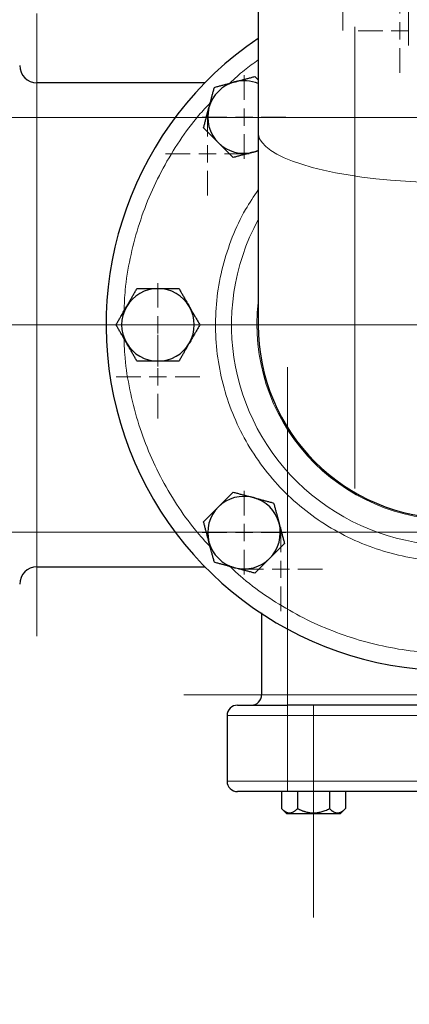
# Model space of a CAD drawing. Units: millimetres. Extents: x 0 to 420, y 0 to 297.
# Drawn here: x 88 to 95, y 69 to 88 of the extents above; entities that cross this region are included whole.
import ezdxf

# ---------------------------------------------------------------- set-up
doc = ezdxf.new("R2010")
doc.units = ezdxf.units.MM
doc.linetypes.add('CENTERX2', pattern=[20.32, 12.7, -2.54, 2.54, -2.54])
doc.styles.add('SLDTEXTSTYLE0', font='TXT', dxfattribs={"width": 0.605})
doc.dimstyles.new('SLDDIMSTYLE0', dxfattribs={"dimtxt": 3.5, "dimasz": 3.5, "dimexe": 0, "dimexo": 0.0625, "dimgap": 0.875, "dimtad": 1, "dimlfac": 15, "dimrnd": 1e-09, "dimzin": 12, "dimdsep": 46, "dimtxsty": 'SLDTEXTSTYLE0', "dimsah": 1, "dimcen": 0.09, "dimadec": 0, "dimazin": 3, "dimtfac": 1, "dimtdec": 3, "dimtofl": 0, "dimtmove": 0, "dimatfit": 3, "dimfxl": 1, "dimfrac": 2, "dimtolj": 1, "dimtzin": 12, "dimarcsym": 0})

# ---------------------------------------------------------------- blocks, each defined once
blk = doc.blocks.new('_D_13')
at = {"color": 7, "linetype": 'Continuous', "lineweight": 0}
for p, q in [((107.412, 110.511), (66.551, 110.511)), ((67.551, 110.511), (67.551, 81.844)), ((107.412, 81.844), (66.551, 81.844))]:
    blk.add_line(p, q, dxfattribs=at)
at = {"color": 7, "linetype": 'Continuous', "lineweight": 18}
for points in [[(67.551, 110.511), (67.012, 107.011), (68.089, 107.011)], [(67.551, 81.844), (68.089, 85.344), (67.012, 85.344)]]:
    blk.add_solid(points, dxfattribs=at)
at = {"color": 7, "linetype": 'Continuous', "lineweight": 18, "insert": (63.039, 92.167), "char_height": 3.5, "attachment_point": 1, "rotation": 90, "style": 'SLDTEXTSTYLE0'}
blk.add_mtext('430', dxfattribs=at)
blk = doc.blocks.new('_D_18')
at = {"color": 7, "linetype": 'Continuous', "lineweight": 0}
for p, q in [((189.346, 91.011), (189.346, 43.881)), ((79.546, 80.931), (79.546, 43.881)), ((189.346, 44.881), (79.546, 44.881))]:
    blk.add_line(p, q, dxfattribs=at)
at = {"color": 7, "linetype": 'Continuous', "lineweight": 18}
for points in [[(79.546, 44.881), (83.046, 44.342), (83.046, 45.419)], [(189.346, 44.881), (185.846, 45.419), (185.846, 44.342)]]:
    blk.add_solid(points, dxfattribs=at)
at = {"color": 7, "linetype": 'Continuous', "lineweight": 18, "insert": (129.099, 49.393), "char_height": 3.5, "attachment_point": 1, "style": 'SLDTEXTSTYLE0'}
blk.add_mtext('1647', dxfattribs=at)
blk = doc.blocks.new('SW_CENTERMARKSYMBOL_30')
at = {"color": 0, "linetype": 'Continuous', "lineweight": 18}
for p, q in [((0, 0.333), (0, 0.805)), ((-0.333, 0), (-0.805, 0)), ((0, 0), (-0.167, 0)), ((0, 0), (0, 0.167)), ((0, 0), (0, -0.167)), ((0, 0), (0.167, 0)), ((0.333, 0), (0.805, 0)), ((0, -0.333), (0, -0.805))]:
    blk.add_line(p, q, dxfattribs=at)
blk = doc.blocks.new('SW_CENTERMARKSYMBOL_33')
at = {"color": 0, "linetype": 'Continuous', "lineweight": 18}
for p, q in [((0, 0.333), (0, 0.805)), ((-0.333, 0), (-0.805, 0)), ((0, 0), (-0.167, 0)), ((0, 0), (0, 0.167)), ((0, 0), (0, -0.167)), ((0, 0), (0.167, 0)), ((0.333, 0), (0.805, 0)), ((0, -0.333), (0, -0.805))]:
    blk.add_line(p, q, dxfattribs=at)
blk = doc.blocks.new('SW_CENTERMARKSYMBOL_37')
at = {"color": 0, "linetype": 'Continuous', "lineweight": 18}
for p, q in [((0, 0.333), (0, 0.805)), ((-0.333, 0), (-0.805, 0)), ((0, 0), (-0.167, 0)), ((0, 0), (0, 0.167)), ((0, 0), (0, -0.167)), ((0, 0), (0.167, 0)), ((0.333, 0), (0.805, 0)), ((0, -0.333), (0, -0.805))]:
    blk.add_line(p, q, dxfattribs=at)
blk = doc.blocks.new('SW_CENTERMARKSYMBOL_42')
at = {"color": 0, "linetype": 'Continuous', "lineweight": 18}
for p, q in [((0, 0.333), (0, 0.805)), ((-0.333, 0), (-0.805, 0)), ((0, 0), (-0.167, 0)), ((0, 0), (0, 0.167)), ((0, 0), (0, -0.167)), ((0, 0), (0.167, 0)), ((0.333, 0), (0.805, 0)), ((0, -0.333), (0, -0.805))]:
    blk.add_line(p, q, dxfattribs=at)
blk = doc.blocks.new('SW_CENTERMARKSYMBOL_43')
at = {"color": 0, "linetype": 'Continuous', "lineweight": 18}
for p, q in [((0, 0.333), (0, 0.805)), ((-0.333, 0), (-0.805, 0)), ((0, 0), (-0.167, 0)), ((0, 0), (0, 0.167)), ((0, 0), (0, -0.167)), ((0, 0), (0.167, 0)), ((0.333, 0), (0.805, 0)), ((0, -0.333), (0, -0.805))]:
    blk.add_line(p, q, dxfattribs=at)
blk = doc.blocks.new('SW_CENTERMARKSYMBOL_44')
at = {"color": 0, "linetype": 'Continuous', "lineweight": 18}
for p, q in [((0, 0.333), (0, 0.805)), ((-0.333, 0), (-0.805, 0)), ((0, 0), (-0.167, 0)), ((0, 0), (0, 0.167)), ((0, 0), (0, -0.167)), ((0, 0), (0.167, 0)), ((0.333, 0), (0.805, 0)), ((0, -0.333), (0, -0.805))]:
    blk.add_line(p, q, dxfattribs=at)
blk = doc.blocks.new('SW_CENTERMARKSYMBOL_45')
at = {"color": 0, "linetype": 'Continuous', "lineweight": 18}
for p, q in [((0, 0.333), (0, 0.805)), ((-0.333, 0), (-0.805, 0)), ((0, 0), (-0.167, 0)), ((0, 0), (0, 0.167)), ((0, 0), (0, -0.167)), ((0, 0), (0.167, 0)), ((0.333, 0), (0.805, 0)), ((0, -0.333), (0, -0.805))]:
    blk.add_line(p, q, dxfattribs=at)
blk = doc.blocks.new('SW_CENTERMARKSYMBOL_121')
at = {"color": 0, "linetype": 'Continuous', "lineweight": 18}
for p, q in [((0, 0.333), (0, 3.348)), ((-0.333, 0), (-3.348, 0)), ((0, 0), (-0.167, 0)), ((0, 0), (0, 0.167)), ((0, 0), (0, -0.167)), ((0, 0), (0.167, 0)), ((0.333, 0), (3.348, 0)), ((0, -0.333), (0, -3.348))]:
    blk.add_line(p, q, dxfattribs=at)
blk = doc.blocks.new('SW_CENTERMARKSYMBOL_122')
at = {"color": 0, "linetype": 'Continuous', "lineweight": 18}
for p, q in [((0, 0.333), (0, 6.833)), ((-0.333, 0), (-6.833, 0)), ((0, 0), (-0.167, 0)), ((0, 0), (0, 0.167)), ((0, 0), (0, -0.167)), ((0, 0), (0.167, 0)), ((0.333, 0), (6.833, 0)), ((0, -0.333), (0, -6.833))]:
    blk.add_line(p, q, dxfattribs=at)

msp = doc.modelspace()

# ---------------------------------------------------------------- linework, layer by layer
at = {"color": 7, "linetype": 'CENTERX2', "lineweight": 18}
for p, q in [((95.17915, 96.26141), (95.17915, 87.22708)), ((93.91248, 87.51798), (93.91248, 95.97087)), ((88.01248, 75.84411), (88.01248, 87.84424)), ((94.14575, 87.58835), (94.14575, 78.68622)), ((84.40125, 85.84424), (99.67172, 85.84424)), ((88.13869, 81.84424), (78.06341, 81.84424)), ((92.84581, 81.03079), (92.84581, 74.64244)), ((99.67183, 77.84411), (84.40114, 77.84411)), ((90.84581, 74.71091), (101.17915, 74.71091)), ((93.34589, 74.51758), (93.34589, 70.41758)), ((99.17915, 74.31091), (92.84581, 74.31091)), ((92.84581, 74.31091), (92.84581, 73.04424)), ((92.84581, 73.04424), (99.17915, 73.04424))]:
    msp.add_line(p, q, dxfattribs=at)
at = {"color": 7, "linetype": 'Continuous', "lineweight": 25}
for p, q in [((92.27915, 89.86568), (92.27915, 85.55015)), ((92.27915, 86.56752), (92.21474, 86.63193)), ((91.25549, 86.51091), (88.01248, 86.51091)), ((92.27915, 85.55015), (92.27915, 81.84424)), ((92.18671, 85.17503), (92.27915, 85.19981)), ((88.01248, 77.17744), (91.25166, 77.17744)), ((92.34581, 76.28864), (92.34581, 74.71091)), ((99.17915, 74.51091), (92.84581, 74.51091)), ((91.67915, 74.31091), (91.67915, 73.04424)), ((92.72997, 72.84424), (92.72997, 72.5175)), ((99.17915, 72.84424), (92.84581, 72.84424)), ((93.03789, 72.84424), (93.03789, 72.51735)), ((93.65373, 72.84424), (93.65373, 72.51726)), ((93.96165, 72.84424), (93.96165, 72.51735)), ((92.72939, 72.51808), (92.82989, 72.41758)), ((93.86189, 72.41758), (92.82989, 72.41758)), ((93.86189, 72.41758), (93.96232, 72.51801))]:
    msp.add_line(p, q, dxfattribs=at)
at = {"color": 8, "linetype": 'Continuous', "lineweight": 18}
for p, q in [((88.01248, 85.84424), (88.01248, 86.51091)), ((88.01248, 85.84424), (87.67915, 85.84424)), ((90.68903, 85.84425), (88.01248, 85.84424)), ((88.01248, 77.84411), (88.01248, 85.84424)), ((88.01248, 77.84411), (87.67915, 77.84411)), ((88.01248, 77.17744), (88.01248, 77.84411)), ((90.68912, 77.84411), (88.01248, 77.84411)), ((92.84581, 74.71091), (92.84581, 75.97917)), ((92.84581, 74.71091), (92.34581, 74.71091)), ((92.84581, 74.51091), (92.84581, 74.71091)), ((99.17915, 74.71091), (92.84581, 74.71091)), ((92.84581, 74.51091), (92.84581, 74.31091)), ((92.84581, 74.31091), (91.67915, 74.31091)), ((92.84581, 74.31091), (92.84581, 73.04424)), ((99.17915, 74.31091), (92.84581, 74.31091)), ((92.84581, 73.04424), (91.67915, 73.04424)), ((92.84581, 73.04424), (92.84581, 72.84424)), ((99.17915, 73.04424), (92.84581, 73.04424))]:
    msp.add_line(p, q, dxfattribs=at)
at = {"color": 8, "linetype": 'Continuous', "lineweight": 18, "flags": 128}
msp.add_lwpolyline([(96.01248, 84.58389), (95.71207, 84.58702), (95.41361, 84.5964), (95.11903, 84.61197), (94.83025, 84.63362), (94.54914, 84.66121), (94.27751, 84.69457), (94.01714, 84.73348), (93.76971, 84.77768), (93.53682, 84.82689), (93.31999, 84.8808), (93.12062, 84.93904), (92.94001, 85.00125), (92.77932, 85.06702), (92.6396, 85.13592), (92.52175, 85.20751), (92.42654, 85.28132), (92.35459, 85.35687), (92.30637, 85.43368), (92.28217, 85.51124), (92.27915, 85.55015)], dxfattribs=at)
at = {"color": 7, "linetype": 'Continuous', "lineweight": 25, "flags": 128}
msp.add_lwpolyline([(92.18671, 85.17503), (92.27342, 85.20447), (92.27915, 85.20687)], dxfattribs=at)
at = {"color": 7, "linetype": 'Continuous', "lineweight": 25}
for centre, radius, start, end in [((96.01248, 81.84424), 6.66667, 124.055798, 269.024883), ((88.01248, 86.84424), 0.33333, 180.00006, 270), ((92.00554, 85.85118), 0.7, 105, 165), ((92.00554, 85.85118), 0.7, 66.991703, 105), ((92.00554, 85.85118), 0.7, 165, 225), ((92.00554, 85.85118), 0.7, 225, 285), ((90.34581, 81.84424), 0.7, 90, 150), ((90.34581, 81.84424), 0.7, 30, 90), ((90.34581, 81.84424), 0.7, 150, 210), ((90.34581, 81.84424), 0.7, 330, 30), ((96.01248, 81.84424), 3.73333, 180, 270), ((90.34581, 81.84424), 0.7, 210, 270), ((90.34581, 81.84424), 0.7, 270, 330), ((92.00554, 77.83731), 0.7, 75, 135), ((92.00554, 77.83731), 0.7, 15, 75), ((92.00554, 77.83731), 0.7, 135, 195), ((92.00554, 77.83731), 0.7, 315, 15), ((92.00554, 77.83731), 0.7, 195, 255), ((92.00554, 77.83731), 0.7, 255, 315), ((88.01248, 76.84411), 0.33333, 90, 179.99997), ((92.14581, 74.71091), 0.2, 270.000356, 0), ((91.87915, 74.31091), 0.2, 90, 180), ((91.87915, 73.04424), 0.2, 180, 270)]:
    msp.add_arc(centre, radius, start, end, dxfattribs=at)
at = {"color": 8, "linetype": 'Continuous', "lineweight": 18}
for radius, start, end in [(4.2486, 151.488406, 28.511594), (3.75815, 173.41175, 271.134601)]:
    msp.add_arc((96.01248, 81.84424), radius, start, end, dxfattribs=at)
for points, knots in [([(91.73239, 86.50268), (91.82383, 86.58929), (91.99541, 86.75181), (92.18881, 86.88754), (92.27915, 86.95093)], [0, 0, 0, 0, 0.532928554, 1, 1, 1, 1]), ([(89.6916, 82.1111), (89.6971, 82.24602), (89.711, 82.58694), (89.80185, 83.12799), (89.95467, 83.72761), (90.16776, 84.30902), (90.43528, 84.86753), (90.75836, 85.39517), (91.06495, 85.81678), (91.28006, 86.04524), (91.35385, 86.1236)], [0, 0, 0, 0, 0.09125208, 0.23058607, 0.36992007, 0.50925406, 0.64858806, 0.78792206, 0.92725605, 1, 1, 1, 1]), ([(96.01248, 77.28713), (95.81502, 77.29453), (95.4199, 77.30935), (94.83731, 77.42881), (94.27461, 77.61739), (93.74118, 77.87865), (93.24613, 78.20657), (92.79786, 78.59608), (92.40374, 79.04027), (92.07062, 79.53189), (91.80415, 80.06258), (91.60856, 80.62328), (91.48743, 81.20464), (91.44276, 81.79682), (91.47521, 82.38969), (91.58381, 82.97375), (91.76936, 83.53727), (91.99859, 84.03414), (92.19454, 84.32133), (92.27915, 84.44534)], [0, 0, 0, 0, 0.05964655, 0.11935681, 0.17900576, 0.23865156, 0.2983625, 0.35801152, 0.41765725, 0.47736834, 0.53701729, 0.59666309, 0.65637403, 0.71602306, 0.77566878, 0.8353798, 0.89502882, 0.95467455, 1, 1, 1, 1]), ([(91.35451, 77.5624), (91.25709, 77.66887), (91.02049, 77.92747), (90.69829, 78.38291), (90.38473, 78.9164), (90.12667, 79.47927), (89.92335, 80.06424), (89.78145, 80.66641), (89.7031, 81.17274), (89.69499, 81.47744), (89.69237, 81.57605)], [0, 0, 0, 0, 0.09750837, 0.23681314, 0.37611792, 0.51542269, 0.65472746, 0.79403223, 0.933337, 1, 1, 1, 1]), ([(95.74767, 75.52218), (95.59415, 75.52956), (95.23467, 75.54684), (94.67591, 75.64453), (94.07764, 75.80274), (93.49807, 76.02071), (92.94179, 76.29292), (92.41718, 76.62076), (92.01182, 76.91938), (91.7978, 77.1237), (91.73289, 77.18567)], [0, 0, 0, 0, 0.10380753, 0.24306845, 0.38232937, 0.52159029, 0.66085121, 0.80011212, 0.93937304, 1, 1, 1, 1])]:
    msp.add_open_spline(points, degree=3, knots=knots, dxfattribs=at)
at = {"color": 7, "linetype": 'Continuous', "lineweight": 25}
for points, knots in [([(91.82437, 86.52733), (91.83353, 86.52978), (91.85181, 86.53467), (91.87917, 86.54198), (91.90646, 86.54927), (91.93376, 86.55658), (91.96116, 86.56394), (91.98872, 86.57135), (92.02893, 86.58214), (92.08199, 86.59633), (92.14817, 86.61408), (92.19231, 86.62591), (92.21474, 86.63193)], [0, 0, 0, 0, 0.069340636, 0.138318679, 0.20719014, 0.276207373, 0.345616867, 0.415657215, 0.48655737, 0.653266747, 0.823771744, 1, 1, 1, 1]), ([(91.32939, 86.03236), (91.33185, 86.04151), (91.33675, 86.05979), (91.34411, 86.08713), (91.35144, 86.11441), (91.35875, 86.14171), (91.36608, 86.16911), (91.37344, 86.19669), (91.3842, 86.23691), (91.39845, 86.28996), (91.41617, 86.35615), (91.42799, 86.40029), (91.43399, 86.42273)], [0, 0, 0, 0, 0.06933287, 0.13830392, 0.20716912, 0.27618077, 0.34558532, 0.4156213, 0.48651764, 0.65324323, 0.82376139, 1, 1, 1, 1]), ([(91.43399, 86.42273), (91.4453, 86.42576), (91.46772, 86.43176), (91.50127, 86.44074), (91.53442, 86.44961), (91.56726, 86.45842), (91.59988, 86.46717), (91.63769, 86.47731), (91.68059, 86.48877), (91.72862, 86.50161), (91.77647, 86.51447), (91.80838, 86.52304), (91.82437, 86.52733)], [0, 0, 0, 0, 0.088985628, 0.176326394, 0.26223096, 0.346929834, 0.430675318, 0.513740929, 0.637159079, 0.758477448, 0.878976341, 1, 1, 1, 1]), ([(91.22479, 85.64198), (91.22782, 85.65329), (91.23383, 85.67571), (91.24283, 85.70925), (91.25172, 85.7424), (91.26052, 85.77524), (91.26926, 85.80787), (91.27937, 85.84568), (91.2909, 85.88857), (91.3038, 85.93658), (91.31659, 85.98445), (91.32512, 86.01636), (91.32939, 86.03236)], [0, 0, 0, 0, 0.0889878, 0.17633179, 0.26224063, 0.34694483, 0.4306967, 0.51376975, 0.63718477, 0.75849739, 0.87898777, 1, 1, 1, 1]), ([(91.51057, 85.35621), (91.50386, 85.36292), (91.49049, 85.3763), (91.47048, 85.39635), (91.45052, 85.41633), (91.43053, 85.43632), (91.41047, 85.45636), (91.39027, 85.47653), (91.36081, 85.50596), (91.322, 85.54482), (91.27354, 85.59326), (91.24122, 85.62556), (91.22479, 85.64198)], [0, 0, 0, 0, 0.06934064, 0.13831868, 0.20719014, 0.27620737, 0.34561687, 0.41565721, 0.48655737, 0.65326675, 0.82377174, 1, 1, 1, 1]), ([(91.79634, 85.07043), (91.78806, 85.07872), (91.77165, 85.09512), (91.74711, 85.11969), (91.72285, 85.14396), (91.6988, 85.168), (91.67491, 85.19188), (91.64723, 85.21955), (91.61585, 85.25098), (91.58072, 85.28615), (91.54565, 85.32116), (91.52228, 85.34451), (91.51057, 85.35621)], [0, 0, 0, 0, 0.08898563, 0.17632639, 0.26223096, 0.34692983, 0.43067532, 0.51374093, 0.63715908, 0.75847745, 0.87897634, 1, 1, 1, 1]), ([(92.18671, 85.17503), (92.17807, 85.17272), (92.16083, 85.16811), (92.13501, 85.16121), (92.10925, 85.15432), (92.08348, 85.14742), (92.05763, 85.14048), (92.03163, 85.13349), (91.99129, 85.12267), (91.93637, 85.10799), (91.86656, 85.08927), (91.82002, 85.07679), (91.79634, 85.07043)], [0, 0, 0, 0, 0.065402927, 0.130501428, 0.195511359, 0.260645819, 0.326113477, 0.392117017, 0.458851788, 0.634397748, 0.814008302, 1, 1, 1, 1]), ([(89.73959, 82.19424), (89.74434, 82.20246), (89.7538, 82.21884), (89.76799, 82.24335), (89.78213, 82.26781), (89.79626, 82.29228), (89.81043, 82.31685), (89.82468, 82.34159), (89.84549, 82.37765), (89.87297, 82.4252), (89.90722, 82.48455), (89.93006, 82.52413), (89.94167, 82.54424)], [0, 0, 0, 0, 0.06934064, 0.13831868, 0.20719014, 0.27620737, 0.34561687, 0.41565721, 0.48655737, 0.65326675, 0.82377174, 1, 1, 1, 1]), ([(89.94167, 82.54424), (89.95338, 82.54424), (89.97658, 82.54424), (90.01131, 82.54423), (90.04563, 82.54422), (90.07963, 82.54422), (90.11341, 82.54423), (90.15254, 82.54424), (90.19696, 82.54421), (90.24667, 82.54418), (90.29622, 82.54421), (90.32926, 82.54423), (90.34581, 82.54424)], [0, 0, 0, 0, 0.08898563, 0.17632639, 0.26223096, 0.34692983, 0.43067532, 0.51374093, 0.63715908, 0.75847745, 0.87897634, 1, 1, 1, 1]), ([(90.34581, 82.54424), (90.3553, 82.54424), (90.37422, 82.54423), (90.40254, 82.54421), (90.43079, 82.54419), (90.45905, 82.54419), (90.48741, 82.5442), (90.51596, 82.54423), (90.55759, 82.54424), (90.61252, 82.54421), (90.68104, 82.54423), (90.72673, 82.54424), (90.74996, 82.54424)], [0, 0, 0, 0, 0.06934064, 0.13831868, 0.20719014, 0.27620737, 0.34561687, 0.41565721, 0.48655737, 0.65326675, 0.82377174, 1, 1, 1, 1]), ([(90.74996, 82.54424), (90.75581, 82.5341), (90.76741, 82.514), (90.78477, 82.48392), (90.80192, 82.4542), (90.81892, 82.42475), (90.83582, 82.3955), (90.8554, 82.36161), (90.87758, 82.32313), (90.90241, 82.28006), (90.92721, 82.23717), (90.94375, 82.20857), (90.95203, 82.19424)], [0, 0, 0, 0, 0.0889878, 0.17633179, 0.26224063, 0.34694483, 0.4306967, 0.51376975, 0.63718477, 0.75849739, 0.87898777, 1, 1, 1, 1]), ([(89.53752, 81.84424), (89.54338, 81.85438), (89.55498, 81.87448), (89.57236, 81.90455), (89.58952, 81.93426), (89.60652, 81.96371), (89.6234, 81.99297), (89.64296, 82.02687), (89.6652, 82.06531), (89.69008, 82.10835), (89.71482, 82.15128), (89.73133, 82.1799), (89.73959, 82.19424)], [0, 0, 0, 0, 0.088985628, 0.176326394, 0.26223096, 0.346929832, 0.430675317, 0.513740928, 0.637159078, 0.758477448, 0.878976341, 1, 1, 1, 1]), ([(90.95203, 82.19424), (90.95677, 82.18603), (90.96622, 82.16964), (90.98036, 82.1451), (90.99447, 82.12063), (91.0086, 82.09616), (91.02279, 82.0716), (91.03708, 82.04689), (91.05791, 82.01085), (91.08535, 81.96326), (91.11963, 81.90393), (91.14249, 81.86436), (91.1541, 81.84424)], [0, 0, 0, 0, 0.06933287, 0.13830392, 0.20716912, 0.27618077, 0.34558532, 0.4156213, 0.48651764, 0.65324323, 0.82376139, 1, 1, 1, 1]), ([(89.73959, 81.49424), (89.73486, 81.50246), (89.7254, 81.51884), (89.71127, 81.54338), (89.69716, 81.56786), (89.68303, 81.59233), (89.66884, 81.61688), (89.65454, 81.64159), (89.63371, 81.67764), (89.60627, 81.72522), (89.572, 81.78456), (89.54914, 81.82413), (89.53752, 81.84424)], [0, 0, 0, 0, 0.06933287, 0.13830392, 0.20716912, 0.27618077, 0.34558531, 0.4156213, 0.48651763, 0.65324322, 0.82376139, 1, 1, 1, 1]), ([(91.1541, 81.84424), (91.14825, 81.8341), (91.13664, 81.81401), (91.11927, 81.78394), (91.1021, 81.75422), (91.0851, 81.72478), (91.06822, 81.69552), (91.04866, 81.66162), (91.02643, 81.62317), (91.00154, 81.58014), (90.9768, 81.53721), (90.9603, 81.50858), (90.95203, 81.49424)], [0, 0, 0, 0, 0.088985628, 0.176326394, 0.26223096, 0.346929833, 0.430675317, 0.513740928, 0.637159078, 0.758477448, 0.878976341, 1, 1, 1, 1]), ([(89.94167, 81.14424), (89.93581, 81.15439), (89.92421, 81.17448), (89.90686, 81.20457), (89.88971, 81.23429), (89.8727, 81.26374), (89.85581, 81.29299), (89.83622, 81.32688), (89.81405, 81.36536), (89.78922, 81.40843), (89.76441, 81.45132), (89.74788, 81.47991), (89.73959, 81.49424)], [0, 0, 0, 0, 0.0889878, 0.17633179, 0.26224063, 0.34694483, 0.4306967, 0.51376976, 0.63718477, 0.75849739, 0.87898777, 1, 1, 1, 1]), ([(90.95203, 81.49424), (90.94729, 81.48603), (90.93782, 81.46965), (90.92363, 81.44514), (90.90949, 81.42068), (90.89536, 81.3962), (90.88119, 81.37163), (90.86694, 81.3469), (90.84614, 81.31084), (90.81865, 81.26328), (90.7844, 81.20394), (90.76157, 81.16436), (90.74996, 81.14424)], [0, 0, 0, 0, 0.06934064, 0.13831868, 0.20719014, 0.27620737, 0.34561687, 0.41565721, 0.48655737, 0.65326675, 0.82377174, 1, 1, 1, 1]), ([(90.34581, 81.14424), (90.33633, 81.14425), (90.31741, 81.14425), (90.28909, 81.14428), (90.26084, 81.1443), (90.23257, 81.1443), (90.20421, 81.14429), (90.17566, 81.14426), (90.13403, 81.14424), (90.07911, 81.14427), (90.01059, 81.14426), (89.96489, 81.14425), (89.94167, 81.14424)], [0, 0, 0, 0, 0.06934064, 0.13831868, 0.20719014, 0.27620737, 0.34561687, 0.41565722, 0.48655737, 0.65326675, 0.82377174, 1, 1, 1, 1]), ([(90.74996, 81.14424), (90.73825, 81.14425), (90.71504, 81.14425), (90.68032, 81.14426), (90.646, 81.14427), (90.61199, 81.14427), (90.57822, 81.14426), (90.53908, 81.14425), (90.49467, 81.14428), (90.44495, 81.14431), (90.3954, 81.14427), (90.36237, 81.14425), (90.34581, 81.14424)], [0, 0, 0, 0, 0.08898563, 0.17632639, 0.26223096, 0.34692983, 0.43067532, 0.51374093, 0.63715908, 0.75847745, 0.87897634, 1, 1, 1, 1]), ([(91.51057, 78.33228), (91.51727, 78.33898), (91.53066, 78.35236), (91.5507, 78.37236), (91.57069, 78.39233), (91.59068, 78.41231), (91.61072, 78.43238), (91.63089, 78.45258), (91.66032, 78.48203), (91.69918, 78.52085), (91.74762, 78.56931), (91.77992, 78.60163), (91.79634, 78.61805)], [0, 0, 0, 0, 0.06934064, 0.13831868, 0.20719014, 0.27620737, 0.34561687, 0.41565721, 0.48655737, 0.65326675, 0.82377174, 1, 1, 1, 1]), ([(91.79634, 78.61805), (91.80765, 78.61502), (91.83006, 78.60901), (91.86361, 78.60001), (91.89675, 78.59112), (91.9296, 78.58232), (91.96223, 78.57359), (92.00004, 78.56347), (92.04293, 78.55194), (92.09094, 78.53905), (92.13881, 78.52626), (92.17072, 78.51773), (92.18671, 78.51345)], [0, 0, 0, 0, 0.0889878, 0.17633179, 0.26224063, 0.34694483, 0.4306967, 0.51376975, 0.63718477, 0.75849739, 0.87898777, 1, 1, 1, 1]), ([(92.18671, 78.51345), (92.19587, 78.511), (92.21414, 78.50609), (92.24149, 78.49874), (92.26877, 78.49141), (92.29607, 78.48409), (92.32347, 78.47677), (92.35105, 78.4694), (92.39127, 78.45864), (92.44432, 78.4444), (92.51051, 78.42668), (92.55465, 78.41486), (92.57709, 78.40885)], [0, 0, 0, 0, 0.06933287, 0.13830392, 0.20716912, 0.27618077, 0.34558532, 0.4156213, 0.48651764, 0.65324323, 0.82376139, 1, 1, 1, 1]), ([(92.57709, 78.40885), (92.58012, 78.39754), (92.58612, 78.37513), (92.5951, 78.34158), (92.60397, 78.30843), (92.61277, 78.27559), (92.62152, 78.24296), (92.63167, 78.20516), (92.64313, 78.16225), (92.65596, 78.11422), (92.66883, 78.06637), (92.67739, 78.03447), (92.68169, 78.01848)], [0, 0, 0, 0, 0.08898563, 0.17632639, 0.26223096, 0.34692983, 0.43067532, 0.51374093, 0.63715908, 0.75847745, 0.87897634, 1, 1, 1, 1]), ([(91.22479, 78.04651), (91.23307, 78.05479), (91.24948, 78.07119), (91.27405, 78.09574), (91.29832, 78.12), (91.32236, 78.14405), (91.34624, 78.16793), (91.37391, 78.19562), (91.40534, 78.227), (91.44051, 78.26213), (91.47552, 78.29719), (91.49887, 78.32057), (91.51057, 78.33228)], [0, 0, 0, 0, 0.08898563, 0.17632639, 0.26223096, 0.34692983, 0.43067532, 0.51374093, 0.63715908, 0.75847745, 0.87897634, 1, 1, 1, 1]), ([(91.32939, 77.65613), (91.32694, 77.66529), (91.32205, 77.68357), (91.31475, 77.71094), (91.30745, 77.73823), (91.30014, 77.76553), (91.29278, 77.79292), (91.28537, 77.82049), (91.27458, 77.8607), (91.26039, 77.91376), (91.24265, 77.97994), (91.23081, 78.02407), (91.22479, 78.04651)], [0, 0, 0, 0, 0.06934064, 0.13831868, 0.20719014, 0.27620737, 0.34561687, 0.41565721, 0.48655737, 0.65326675, 0.82377174, 1, 1, 1, 1]), ([(92.68169, 78.01848), (92.684, 78.00984), (92.68862, 77.99259), (92.69551, 77.96677), (92.7024, 77.94101), (92.7093, 77.91524), (92.71624, 77.88939), (92.72323, 77.86339), (92.73405, 77.82306), (92.74873, 77.76813), (92.76745, 77.69833), (92.77994, 77.65178), (92.78629, 77.6281)], [0, 0, 0, 0, 0.06540293, 0.13050143, 0.19551136, 0.26064582, 0.32611348, 0.39211702, 0.45885179, 0.63439775, 0.8140083, 1, 1, 1, 1]), ([(91.43399, 77.26576), (91.43096, 77.27707), (91.42496, 77.29948), (91.41598, 77.33303), (91.40711, 77.36618), (91.39831, 77.39903), (91.38956, 77.43165), (91.37942, 77.46945), (91.36796, 77.51236), (91.35512, 77.56039), (91.34226, 77.60824), (91.33369, 77.64014), (91.32939, 77.65613)], [0, 0, 0, 0, 0.08898563, 0.17632639, 0.26223096, 0.34692983, 0.43067532, 0.51374093, 0.63715908, 0.75847745, 0.87897634, 1, 1, 1, 1]), ([(92.78629, 77.6281), (92.77801, 77.61982), (92.7616, 77.60342), (92.73703, 77.57887), (92.71276, 77.55461), (92.68872, 77.53057), (92.66484, 77.50668), (92.63718, 77.47899), (92.60574, 77.44761), (92.57057, 77.41248), (92.53556, 77.37742), (92.51221, 77.35404), (92.50052, 77.34233)], [0, 0, 0, 0, 0.088985628, 0.176326394, 0.26223096, 0.346929833, 0.430675317, 0.513740928, 0.637159078, 0.758477448, 0.87897634, 1, 1, 1, 1]), ([(91.82437, 77.16116), (91.81521, 77.16361), (91.79694, 77.16852), (91.76959, 77.17587), (91.74231, 77.1832), (91.71501, 77.19052), (91.68761, 77.19784), (91.66003, 77.20521), (91.61982, 77.21597), (91.56677, 77.23021), (91.50057, 77.24793), (91.45643, 77.25975), (91.43399, 77.26576)], [0, 0, 0, 0, 0.06933287, 0.13830392, 0.20716912, 0.27618077, 0.34558532, 0.4156213, 0.48651764, 0.65324323, 0.82376139, 1, 1, 1, 1]), ([(92.50052, 77.34233), (92.49381, 77.33563), (92.48042, 77.32225), (92.46038, 77.30225), (92.44039, 77.28228), (92.4204, 77.2623), (92.40036, 77.24223), (92.38019, 77.22203), (92.35076, 77.19258), (92.3119, 77.15376), (92.26346, 77.1053), (92.23116, 77.07298), (92.21474, 77.05656)], [0, 0, 0, 0, 0.06934064, 0.13831868, 0.20719014, 0.27620737, 0.34561687, 0.41565721, 0.48655737, 0.65326675, 0.82377174, 1, 1, 1, 1]), ([(92.21474, 77.05656), (92.20343, 77.05959), (92.18102, 77.0656), (92.14747, 77.0746), (92.11433, 77.08349), (92.08148, 77.09229), (92.04885, 77.10102), (92.01104, 77.11114), (91.96815, 77.12267), (91.92014, 77.13556), (91.87227, 77.14835), (91.84036, 77.15688), (91.82437, 77.16116)], [0, 0, 0, 0, 0.0889878, 0.17633179, 0.26224063, 0.34694483, 0.4306967, 0.51376975, 0.63718477, 0.75849739, 0.87898777, 1, 1, 1, 1]), ([(91.87915, 74.51091), (91.87915, 74.51091), (91.981, 74.51091), (92.34356, 74.51091), (92.58944, 74.51091), (92.84581, 74.51091)], [0, 0, 0, 0, 0.5, 0.5, 1, 1, 1, 1]), ([(92.84581, 72.84424), (92.83789, 72.84424), (92.82205, 72.84424), (92.79833, 72.84424), (92.77467, 72.84424), (92.75106, 72.84424), (92.72751, 72.84424), (92.70401, 72.84424), (92.68057, 72.84424), (92.63392, 72.84424), (92.56475, 72.84424), (92.47531, 72.84424), (92.38939, 72.84424), (92.28083, 72.84424), (92.15785, 72.84424), (92.057, 72.84424), (91.99191, 72.84424), (91.95131, 72.84424), (91.91926, 72.84424), (91.90005, 72.84424), (91.88921, 72.84424), (91.88343, 72.84424), (91.87981, 72.84424), (91.87937, 72.84424), (91.87915, 72.84424)], [0, 0, 0, 0, 0.01566468, 0.03130181, 0.04692079, 0.06253108, 0.07814213, 0.0937634, 0.10940431, 0.12507428, 0.18757577, 0.25010151, 0.312603, 0.37512874, 0.50000464, 0.62488053, 0.68738202, 0.74990776, 0.81240925, 0.87493499, 0.90623451, 0.93746144, 0.9686914, 1, 1, 1, 1]), ([(92.72997, 72.5175), (92.73, 72.51747), (92.74313, 72.50434), (92.76906, 72.48082), (92.80806, 72.45448), (92.84635, 72.43842), (92.88393, 72.43319), (92.92171, 72.43839), (92.95301, 72.45157), (92.97838, 72.46691), (92.99805, 72.48126), (93.01798, 72.498), (93.03117, 72.51082), (93.03789, 72.51735)], [0, 0, 0, 0, 0.00028051, 0.13697124, 0.2650033, 0.38395216, 0.5000807, 0.61618676, 0.73510958, 0.7983425, 0.86322502, 0.93029185, 1, 1, 1, 1]), ([(93.03788, 72.51735), (93.04561, 72.51354), (93.0609, 72.50602), (93.0839, 72.49555), (93.10665, 72.48586), (93.12921, 72.47699), (93.15162, 72.46893), (93.17392, 72.46169), (93.21335, 72.45029), (93.27043, 72.43828), (93.34581, 72.43305), (93.42115, 72.43825), (93.48389, 72.45143), (93.53462, 72.46678), (93.57398, 72.48114), (93.61389, 72.49789), (93.64028, 72.51072), (93.65373, 72.51726)], [0, 0, 0, 0, 0.04018296, 0.0794427, 0.11785529, 0.15550487, 0.19248388, 0.2288931, 0.26484157, 0.38387118, 0.50009933, 0.61610133, 0.73494541, 0.79823745, 0.86316698, 0.93026878, 1, 1, 1, 1]), ([(93.65373, 72.51726), (93.6576, 72.51345), (93.66524, 72.50594), (93.67674, 72.49547), (93.68811, 72.48578), (93.6994, 72.47692), (93.71061, 72.46887), (93.72177, 72.46163), (93.74148, 72.45025), (93.76993, 72.43826), (93.80771, 72.43305), (93.84528, 72.43827), (93.87675, 72.45148), (93.90211, 72.46684), (93.92178, 72.48121), (93.94174, 72.49797), (93.95494, 72.51081), (93.96166, 72.51735)], [0, 0, 0, 0, 0.04017324, 0.07942852, 0.11784195, 0.15549767, 0.19248811, 0.22891403, 0.26488441, 0.3838205, 0.49993724, 0.61605155, 0.7349902, 0.79824681, 0.863157, 0.9302557, 1, 1, 1, 1])]:
    msp.add_open_spline(points, degree=3, knots=knots, dxfattribs=at)

# ---------------------------------------------------------------- block references
at = {"color": 7, "linetype": 'Continuous', "lineweight": 0}
for name, p in [('SW_CENTERMARKSYMBOL_122', (96.01248, 81.84424)), ('SW_CENTERMARKSYMBOL_42', (95.01248, 87.51091)), ('SW_CENTERMARKSYMBOL_33', (92.00554, 85.85118)), ('SW_CENTERMARKSYMBOL_43', (91.29843, 85.14408)), ('SW_CENTERMARKSYMBOL_121', (95.81248, 81.84424)), ('SW_CENTERMARKSYMBOL_30', (90.34581, 81.84424)), ('SW_CENTERMARKSYMBOL_44', (90.34581, 80.84424)), ('SW_CENTERMARKSYMBOL_37', (92.00554, 77.83731)), ('SW_CENTERMARKSYMBOL_45', (92.71265, 77.1302))]:
    msp.add_blockref(name, p, dxfattribs=at)

# ---------------------------------------------------------------- dimensions: what is measured, and where the dimension line sits
at = {"color": 7, "linetype": 'Continuous', "lineweight": 18}
for base, p1, p2, angle, picture, middle in [((67.5507, 81.84424), (107.51248, 110.51091), (107.51248, 81.84424), 90, '_D_13', (67.5507, 96.17758)), ((79.54581, 44.88095), (189.34581, 91.11091), (79.54581, 81.03118), 0, '_D_18', (134.44581, 44.88095))]:
    dim = msp.add_linear_dim(base=base, p1=p1, p2=p2, angle=angle, dimstyle='SLDDIMSTYLE0', dxfattribs=at)
    dim.commit()
    dim.dimension.update_dxf_attribs({"geometry": picture, "text_midpoint": middle, "dimtype": 160})

doc.saveas('drawing.dxf')
